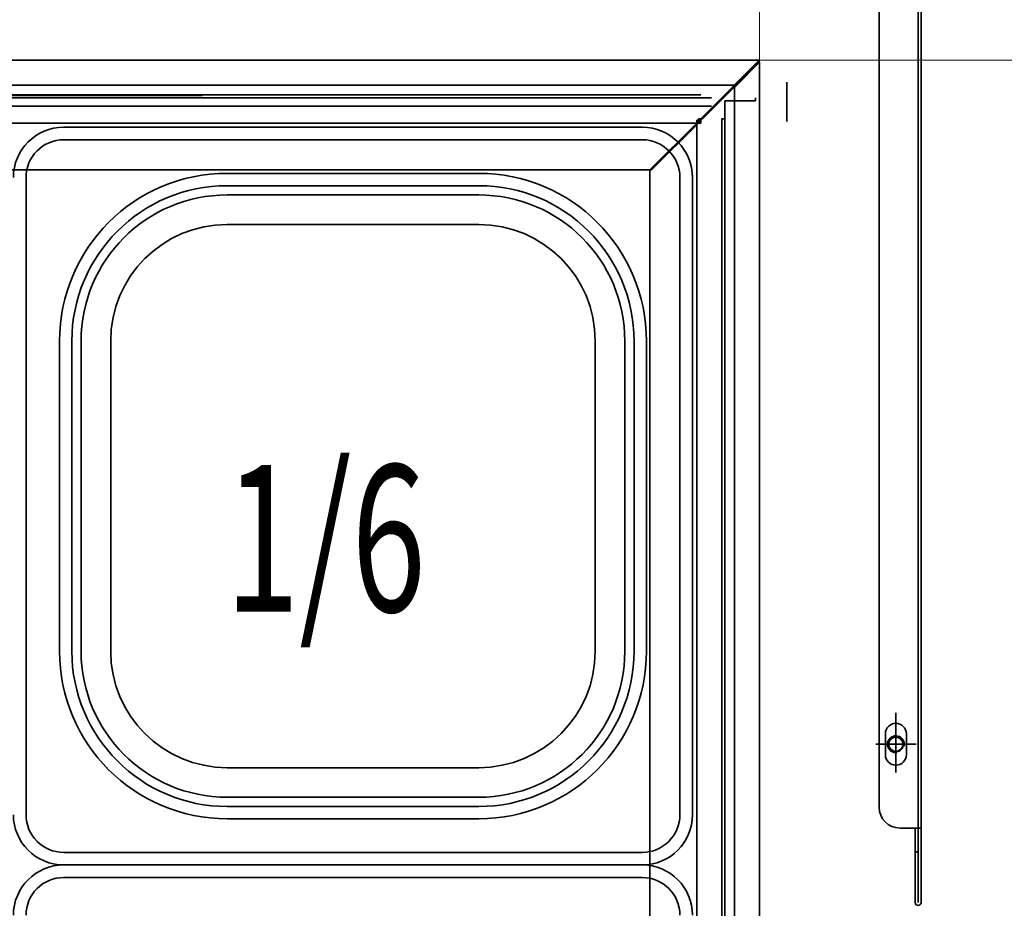
# Model space of a CAD drawing. Extents: x 10 to 271, y -290 to -9.
# Drawn here: x 219 to 237, y -61 to -44 of the extents above; entities that cross this region are included whole.
import ezdxf

# ---------------------------------------------------------------- set-up
doc = ezdxf.new("R2010")
doc.units = 0
doc.header["$MEASUREMENT"] = 0
doc.layers.add('Layer 1', color=7, linetype='Continuous')

# ---------------------------------------------------------------- blocks, each defined once
blk = doc.blocks.new('block 31')
at = {"layer": 'Layer 1', "color": 7, "lineweight": 35, "true_color": 0xffffff}
blk.add_open_spline([(234.831, -57.542), (234.831, -57.464), (234.894, -57.4), (234.973, -57.4), (235.051, -57.4), (235.114, -57.464), (235.114, -57.542), (235.114, -57.62), (235.051, -57.683), (234.973, -57.683), (234.894, -57.683), (234.831, -57.62), (234.831, -57.542), (234.831, -57.542), (234.831, -57.542), (234.831, -57.542)], degree=3, knots=[0, 0, 0, 0, 1, 1, 1, 2, 2, 2, 3, 3, 3, 4, 4, 4, 5, 5, 5, 5], dxfattribs=at)
blk = doc.blocks.new('block 32')
at = {"layer": 'Layer 1', "color": 7, "lineweight": 35, "true_color": 0xffffff}
blk.add_open_spline([(235.126, -57.577), (235.145, -57.492), (235.092, -57.408), (235.008, -57.389), (234.923, -57.369), (234.839, -57.422), (234.819, -57.507), (234.8, -57.591), (234.853, -57.675), (234.937, -57.695), (234.956, -57.699), (234.975, -57.7), (234.994, -57.697)], degree=3, knots=[0, 0, 0, 0, 1, 1, 1, 2, 2, 2, 3, 3, 3, 4, 4, 4, 4], dxfattribs=at)
blk = doc.blocks.new('block 33')
at = {"layer": 'Layer 1', "color": 7, "lineweight": 35, "true_color": 0xffffff}
blk.add_open_spline([(234.839, -57.542), (234.839, -57.468), (234.899, -57.408), (234.973, -57.408), (235.046, -57.408), (235.106, -57.468), (235.106, -57.542), (235.106, -57.615), (235.046, -57.675), (234.973, -57.675), (234.899, -57.675), (234.839, -57.615), (234.839, -57.542), (234.839, -57.542), (234.839, -57.542), (234.839, -57.542)], degree=3, knots=[0, 0, 0, 0, 1, 1, 1, 2, 2, 2, 3, 3, 3, 4, 4, 4, 5, 5, 5, 5], dxfattribs=at)
blk = doc.blocks.new('block 34')
at = {"layer": 'Layer 1', "color": 7, "lineweight": 35, "true_color": 0xffffff}
blk.add_lwpolyline([(234.973, -57.542), (234.595, -57.542)], dxfattribs=at)
blk = doc.blocks.new('block 35')
at = {"layer": 'Layer 1', "color": 7, "lineweight": 35, "true_color": 0xffffff}
blk.add_lwpolyline([(234.973, -57.542), (234.973, -57.164)], dxfattribs=at)
blk = doc.blocks.new('block 36')
at = {"layer": 'Layer 1', "color": 7, "lineweight": 35, "true_color": 0xffffff}
blk.add_lwpolyline([(234.973, -57.542), (235.35, -57.542)], dxfattribs=at)
blk = doc.blocks.new('block 37')
at = {"layer": 'Layer 1', "color": 7, "lineweight": 35, "true_color": 0xffffff}
blk.add_lwpolyline([(234.973, -57.542), (234.973, -57.92)], dxfattribs=at)
blk = doc.blocks.new('block 68')
at = {"layer": 'Layer 1', "color": 7, "lineweight": 35, "true_color": 0xffffff}
blk.add_lwpolyline([(235.444, -36.395), (235.444, -60.51)], dxfattribs=at)
blk = doc.blocks.new('block 69')
at = {"layer": 'Layer 1', "color": 93, "lineweight": 35, "true_color": 0x69bd45}
blk.add_lwpolyline([(235.389, -36.473), (235.389, -59.112)], dxfattribs=at)
blk = doc.blocks.new('block 76')
at = {"layer": 'Layer 1', "color": 7, "lineweight": 35, "true_color": 0xffffff}
blk.add_lwpolyline([(235.389, -59.112), (235.389, -60.507)], dxfattribs=at)
blk = doc.blocks.new('block 77')
at = {"layer": 'Layer 1', "color": 7, "lineweight": 35, "true_color": 0xffffff}
blk.add_lwpolyline([(235.334, -59.112), (235.334, -60.51)], dxfattribs=at)
blk = doc.blocks.new('block 78')
at = {"layer": 'Layer 1', "color": 7, "lineweight": 35, "true_color": 0xffffff}
blk.add_open_spline([(235.334, -60.51), (235.336, -60.54), (235.362, -60.563), (235.392, -60.562), (235.42, -60.56), (235.442, -60.538), (235.444, -60.51)], degree=3, knots=[0, 0, 0, 0, 1, 1, 1, 2, 2, 2, 2], dxfattribs=at)
blk = doc.blocks.new('block 79')
at = {"layer": 'Layer 1', "color": 7, "lineweight": 35, "true_color": 0xffffff}
blk.add_lwpolyline([(235.334, -59.555), (235.389, -59.555)], dxfattribs=at)
blk = doc.blocks.new('block 80')
at = {"layer": 'Layer 1', "color": 7, "lineweight": 35, "true_color": 0xffffff}
blk.add_lwpolyline([(235.051, -59.112), (235.444, -59.112)], dxfattribs=at)
blk = doc.blocks.new('block 81')
at = {"layer": 'Layer 1', "color": 7, "lineweight": 35, "true_color": 0xffffff}
blk.add_open_spline([(234.776, -57.738), (234.776, -57.846), (234.864, -57.934), (234.973, -57.934), (235.081, -57.934), (235.169, -57.846), (235.169, -57.738)], degree=3, knots=[0, 0, 0, 0, 1, 1, 1, 2, 2, 2, 2], dxfattribs=at)
blk = doc.blocks.new('block 82')
at = {"layer": 'Layer 1', "color": 7, "lineweight": 35, "true_color": 0xffffff}
blk.add_open_spline([(235.169, -57.345), (235.169, -57.237), (235.081, -57.149), (234.973, -57.149), (234.864, -57.149), (234.776, -57.237), (234.776, -57.345)], degree=3, knots=[0, 0, 0, 0, 1, 1, 1, 2, 2, 2, 2], dxfattribs=at)
blk = doc.blocks.new('block 83')
at = {"layer": 'Layer 1', "color": 7, "lineweight": 35, "true_color": 0xffffff}
blk.add_lwpolyline([(234.776, -57.738), (234.776, -57.345)], dxfattribs=at)
blk = doc.blocks.new('block 84')
at = {"layer": 'Layer 1', "color": 7, "lineweight": 35, "true_color": 0xffffff}
blk.add_lwpolyline([(235.169, -57.738), (235.169, -57.345)], dxfattribs=at)
blk = doc.blocks.new('block 85')
at = {"layer": 'Layer 1', "color": 22, "lineweight": 35, "true_color": 0xed1f24}
blk.add_lwpolyline([(234.973, -56.953), (234.973, -58.07)], dxfattribs=at)
blk = doc.blocks.new('block 86')
at = {"layer": 'Layer 1', "color": 22, "lineweight": 35, "true_color": 0xed1f24}
blk.add_lwpolyline([(234.617, -57.542), (235.351, -57.542)], dxfattribs=at)
blk = doc.blocks.new('block 87')
at = {"layer": 'Layer 1', "color": 7, "lineweight": 35, "true_color": 0xffffff}
blk.add_lwpolyline([(234.658, -37.204), (234.658, -58.72)], dxfattribs=at)
blk = doc.blocks.new('block 88')
at = {"layer": 'Layer 1', "color": 7, "lineweight": 35, "true_color": 0xffffff}
blk.add_open_spline([(234.658, -58.72), (234.658, -58.936), (234.834, -59.112), (235.051, -59.112)], degree=3, dxfattribs=at)
blk = doc.blocks.new('block 3180')
at = {"layer": 'Layer 1', "color": 7, "lineweight": 35, "true_color": 0xffffff}
blk.add_lwpolyline([(224.804, -45.983), (219.385, -45.983)], dxfattribs=at)
blk = doc.blocks.new('block 3182')
at = {"layer": 'Layer 1', "color": 7, "lineweight": 35, "true_color": 0xffffff}
blk.add_open_spline([(219.385, -45.983), (218.865, -45.983), (218.443, -46.405), (218.443, -46.925)], degree=3, dxfattribs=at)
blk = doc.blocks.new('block 3183')
at = {"layer": 'Layer 1', "color": 7, "lineweight": 35, "true_color": 0xffffff}
blk.add_lwpolyline([(224.804, -46.218), (219.385, -46.218)], dxfattribs=at)
blk = doc.blocks.new('block 3184')
at = {"layer": 'Layer 1', "color": 7, "lineweight": 35, "true_color": 0xffffff}
blk.add_open_spline([(219.385, -46.218), (218.995, -46.218), (218.679, -46.535), (218.679, -46.925)], degree=3, dxfattribs=at)
blk = doc.blocks.new('block 3185')
at = {"layer": 'Layer 1', "color": 7, "lineweight": 35, "true_color": 0xffffff}
blk.add_lwpolyline([(218.679, -46.925), (218.679, -52.893)], dxfattribs=at)
blk = doc.blocks.new('block 3186')
at = {"layer": 'Layer 1', "color": 7, "lineweight": 35, "true_color": 0xffffff}
blk.add_lwpolyline([(224.804, -46.847), (222.448, -46.847)], dxfattribs=at)
blk = doc.blocks.new('block 3187')
at = {"layer": 'Layer 1', "color": 7, "lineweight": 35, "true_color": 0xffffff}
blk.add_lwpolyline([(219.307, -49.988), (219.307, -52.893)], dxfattribs=at)
blk = doc.blocks.new('block 3188')
at = {"layer": 'Layer 1', "color": 7, "lineweight": 35, "true_color": 0xffffff}
blk.add_open_spline([(222.448, -46.847), (220.713, -46.847), (219.307, -48.253), (219.307, -49.988)], degree=3, dxfattribs=at)
blk = doc.blocks.new('block 3189')
at = {"layer": 'Layer 1', "color": 7, "lineweight": 35, "true_color": 0xffffff}
blk.add_lwpolyline([(224.804, -47.078), (222.444, -47.078)], dxfattribs=at)
blk = doc.blocks.new('block 3190')
at = {"layer": 'Layer 1', "color": 7, "lineweight": 35, "true_color": 0xffffff}
blk.add_lwpolyline([(219.538, -49.984), (219.538, -52.893)], dxfattribs=at)
blk = doc.blocks.new('block 3191')
at = {"layer": 'Layer 1', "color": 7, "lineweight": 35, "true_color": 0xffffff}
blk.add_open_spline([(222.448, -47.078), (220.841, -47.078), (219.538, -48.381), (219.538, -49.988)], degree=3, dxfattribs=at)
blk = doc.blocks.new('block 3192')
at = {"layer": 'Layer 1', "color": 7, "lineweight": 35, "true_color": 0xffffff}
blk.add_lwpolyline([(219.711, -49.984), (219.711, -52.893)], dxfattribs=at)
blk = doc.blocks.new('block 3193')
at = {"layer": 'Layer 1', "color": 7, "lineweight": 35, "true_color": 0xffffff}
blk.add_open_spline([(222.448, -47.251), (220.937, -47.251), (219.711, -48.476), (219.711, -49.988)], degree=3, dxfattribs=at)
blk = doc.blocks.new('block 3194')
at = {"layer": 'Layer 1', "color": 7, "lineweight": 35, "true_color": 0xffffff}
blk.add_lwpolyline([(224.804, -47.251), (222.444, -47.251)], dxfattribs=at)
blk = doc.blocks.new('block 3195')
at = {"layer": 'Layer 1', "color": 7, "lineweight": 35, "true_color": 0xffffff}
blk.add_lwpolyline([(220.265, -49.988), (220.265, -52.893)], dxfattribs=at)
blk = doc.blocks.new('block 3196')
at = {"layer": 'Layer 1', "color": 7, "lineweight": 35, "true_color": 0xffffff}
blk.add_open_spline([(222.448, -47.805), (221.242, -47.805), (220.265, -48.782), (220.265, -49.988)], degree=3, dxfattribs=at)
blk = doc.blocks.new('block 3197')
at = {"layer": 'Layer 1', "color": 7, "lineweight": 35, "true_color": 0xffffff}
blk.add_lwpolyline([(224.804, -47.805), (222.448, -47.805)], dxfattribs=at)
blk = doc.blocks.new('block 3198')
at = {"layer": 'Layer 1', "color": 7, "lineweight": 35, "true_color": 0xffffff}
blk.add_lwpolyline([(224.804, -47.805), (227.159, -47.805)], dxfattribs=at)
blk = doc.blocks.new('block 3199')
at = {"layer": 'Layer 1', "color": 7, "lineweight": 35, "true_color": 0xffffff}
blk.add_open_spline([(229.342, -49.988), (229.342, -48.782), (228.365, -47.805), (227.159, -47.805)], degree=3, dxfattribs=at)
blk = doc.blocks.new('block 3200')
at = {"layer": 'Layer 1', "color": 7, "lineweight": 35, "true_color": 0xffffff}
blk.add_lwpolyline([(229.342, -49.988), (229.342, -52.893)], dxfattribs=at)
blk = doc.blocks.new('block 3201')
at = {"layer": 'Layer 1', "color": 7, "lineweight": 35, "true_color": 0xffffff}
blk.add_lwpolyline([(224.804, -47.251), (227.163, -47.251)], dxfattribs=at)
blk = doc.blocks.new('block 3202')
at = {"layer": 'Layer 1', "color": 7, "lineweight": 35, "true_color": 0xffffff}
blk.add_open_spline([(229.896, -49.988), (229.896, -48.476), (228.671, -47.251), (227.159, -47.251)], degree=3, dxfattribs=at)
blk = doc.blocks.new('block 3203')
at = {"layer": 'Layer 1', "color": 7, "lineweight": 35, "true_color": 0xffffff}
blk.add_lwpolyline([(229.896, -49.984), (229.896, -52.893)], dxfattribs=at)
blk = doc.blocks.new('block 3204')
at = {"layer": 'Layer 1', "color": 7, "lineweight": 35, "true_color": 0xffffff}
blk.add_open_spline([(230.069, -49.988), (230.069, -48.381), (228.766, -47.078), (227.159, -47.078)], degree=3, dxfattribs=at)
blk = doc.blocks.new('block 3205')
at = {"layer": 'Layer 1', "color": 7, "lineweight": 35, "true_color": 0xffffff}
blk.add_lwpolyline([(230.069, -49.984), (230.069, -52.893)], dxfattribs=at)
blk = doc.blocks.new('block 3206')
at = {"layer": 'Layer 1', "color": 7, "lineweight": 35, "true_color": 0xffffff}
blk.add_lwpolyline([(224.804, -47.078), (227.163, -47.078)], dxfattribs=at)
blk = doc.blocks.new('block 3207')
at = {"layer": 'Layer 1', "color": 7, "lineweight": 35, "true_color": 0xffffff}
blk.add_open_spline([(230.3, -49.988), (230.3, -48.253), (228.894, -46.847), (227.159, -46.847)], degree=3, dxfattribs=at)
blk = doc.blocks.new('block 3208')
at = {"layer": 'Layer 1', "color": 7, "lineweight": 35, "true_color": 0xffffff}
blk.add_lwpolyline([(230.3, -49.988), (230.3, -52.893)], dxfattribs=at)
blk = doc.blocks.new('block 3209')
at = {"layer": 'Layer 1', "color": 7, "lineweight": 35, "true_color": 0xffffff}
blk.add_lwpolyline([(224.804, -46.847), (227.159, -46.847)], dxfattribs=at)
blk = doc.blocks.new('block 3210')
at = {"layer": 'Layer 1', "color": 7, "lineweight": 35, "true_color": 0xffffff}
blk.add_lwpolyline([(230.928, -46.925), (230.928, -52.893)], dxfattribs=at)
blk = doc.blocks.new('block 3211')
at = {"layer": 'Layer 1', "color": 7, "lineweight": 35, "true_color": 0xffffff}
blk.add_open_spline([(230.928, -46.925), (230.928, -46.535), (230.612, -46.218), (230.222, -46.218)], degree=3, dxfattribs=at)
blk = doc.blocks.new('block 3212')
at = {"layer": 'Layer 1', "color": 7, "lineweight": 35, "true_color": 0xffffff}
blk.add_lwpolyline([(224.804, -46.218), (230.222, -46.218)], dxfattribs=at)
blk = doc.blocks.new('block 3213')
at = {"layer": 'Layer 1', "color": 7, "lineweight": 35, "true_color": 0xffffff}
blk.add_open_spline([(231.164, -46.925), (231.164, -46.405), (230.742, -45.983), (230.222, -45.983)], degree=3, dxfattribs=at)
blk = doc.blocks.new('block 3214')
at = {"layer": 'Layer 1', "color": 7, "lineweight": 35, "true_color": 0xffffff}
blk.add_lwpolyline([(231.164, -46.925), (231.164, -52.893)], dxfattribs=at)
blk = doc.blocks.new('block 3215')
at = {"layer": 'Layer 1', "color": 7, "lineweight": 35, "true_color": 0xffffff}
blk.add_lwpolyline([(224.804, -45.983), (230.222, -45.983)], dxfattribs=at)
blk = doc.blocks.new('block 3216')
at = {"layer": 'Layer 1', "color": 7, "lineweight": 35, "true_color": 0xffffff}
blk.add_lwpolyline([(224.804, -59.803), (230.222, -59.803)], dxfattribs=at)
blk = doc.blocks.new('block 3217')
at = {"layer": 'Layer 1', "color": 7, "lineweight": 35, "true_color": 0xffffff}
blk.add_lwpolyline([(231.164, -58.861), (231.164, -52.893)], dxfattribs=at)
blk = doc.blocks.new('block 3218')
at = {"layer": 'Layer 1', "color": 7, "lineweight": 35, "true_color": 0xffffff}
blk.add_open_spline([(230.222, -59.803), (230.742, -59.803), (231.164, -59.381), (231.164, -58.861)], degree=3, dxfattribs=at)
blk = doc.blocks.new('block 3219')
at = {"layer": 'Layer 1', "color": 7, "lineweight": 35, "true_color": 0xffffff}
blk.add_lwpolyline([(224.804, -59.568), (230.222, -59.568)], dxfattribs=at)
blk = doc.blocks.new('block 3220')
at = {"layer": 'Layer 1', "color": 7, "lineweight": 35, "true_color": 0xffffff}
blk.add_open_spline([(230.222, -59.568), (230.612, -59.568), (230.928, -59.251), (230.928, -58.861)], degree=3, dxfattribs=at)
blk = doc.blocks.new('block 3221')
at = {"layer": 'Layer 1', "color": 7, "lineweight": 35, "true_color": 0xffffff}
blk.add_lwpolyline([(230.928, -58.861), (230.928, -52.893)], dxfattribs=at)
blk = doc.blocks.new('block 3222')
at = {"layer": 'Layer 1', "color": 7, "lineweight": 35, "true_color": 0xffffff}
blk.add_lwpolyline([(224.804, -58.939), (227.159, -58.939)], dxfattribs=at)
blk = doc.blocks.new('block 3223')
at = {"layer": 'Layer 1', "color": 7, "lineweight": 35, "true_color": 0xffffff}
blk.add_lwpolyline([(230.3, -55.798), (230.3, -52.893)], dxfattribs=at)
blk = doc.blocks.new('block 3224')
at = {"layer": 'Layer 1', "color": 7, "lineweight": 35, "true_color": 0xffffff}
blk.add_open_spline([(227.159, -58.939), (228.894, -58.939), (230.3, -57.533), (230.3, -55.798)], degree=3, dxfattribs=at)
blk = doc.blocks.new('block 3225')
at = {"layer": 'Layer 1', "color": 7, "lineweight": 35, "true_color": 0xffffff}
blk.add_lwpolyline([(224.804, -58.708), (227.163, -58.708)], dxfattribs=at)
blk = doc.blocks.new('block 3226')
at = {"layer": 'Layer 1', "color": 7, "lineweight": 35, "true_color": 0xffffff}
blk.add_lwpolyline([(230.069, -55.803), (230.069, -52.893)], dxfattribs=at)
blk = doc.blocks.new('block 3227')
at = {"layer": 'Layer 1', "color": 7, "lineweight": 35, "true_color": 0xffffff}
blk.add_open_spline([(227.159, -58.708), (228.766, -58.708), (230.069, -57.405), (230.069, -55.798)], degree=3, dxfattribs=at)
blk = doc.blocks.new('block 3228')
at = {"layer": 'Layer 1', "color": 7, "lineweight": 35, "true_color": 0xffffff}
blk.add_lwpolyline([(229.896, -55.803), (229.896, -52.893)], dxfattribs=at)
blk = doc.blocks.new('block 3229')
at = {"layer": 'Layer 1', "color": 7, "lineweight": 35, "true_color": 0xffffff}
blk.add_open_spline([(227.159, -58.535), (228.671, -58.535), (229.896, -57.31), (229.896, -55.798)], degree=3, dxfattribs=at)
blk = doc.blocks.new('block 3230')
at = {"layer": 'Layer 1', "color": 7, "lineweight": 35, "true_color": 0xffffff}
blk.add_lwpolyline([(224.804, -58.535), (227.163, -58.535)], dxfattribs=at)
blk = doc.blocks.new('block 3231')
at = {"layer": 'Layer 1', "color": 7, "lineweight": 35, "true_color": 0xffffff}
blk.add_lwpolyline([(229.342, -55.798), (229.342, -52.893)], dxfattribs=at)
blk = doc.blocks.new('block 3232')
at = {"layer": 'Layer 1', "color": 7, "lineweight": 35, "true_color": 0xffffff}
blk.add_open_spline([(227.159, -57.981), (228.365, -57.981), (229.342, -57.004), (229.342, -55.798)], degree=3, dxfattribs=at)
blk = doc.blocks.new('block 3233')
at = {"layer": 'Layer 1', "color": 7, "lineweight": 35, "true_color": 0xffffff}
blk.add_lwpolyline([(224.804, -57.981), (227.159, -57.981)], dxfattribs=at)
blk = doc.blocks.new('block 3234')
at = {"layer": 'Layer 1', "color": 7, "lineweight": 35, "true_color": 0xffffff}
blk.add_lwpolyline([(224.804, -57.981), (222.448, -57.981)], dxfattribs=at)
blk = doc.blocks.new('block 3235')
at = {"layer": 'Layer 1', "color": 7, "lineweight": 35, "true_color": 0xffffff}
blk.add_open_spline([(220.265, -55.798), (220.265, -57.004), (221.242, -57.981), (222.448, -57.981)], degree=3, dxfattribs=at)
blk = doc.blocks.new('block 3236')
at = {"layer": 'Layer 1', "color": 7, "lineweight": 35, "true_color": 0xffffff}
blk.add_lwpolyline([(220.265, -55.798), (220.265, -52.893)], dxfattribs=at)
blk = doc.blocks.new('block 3237')
at = {"layer": 'Layer 1', "color": 7, "lineweight": 35, "true_color": 0xffffff}
blk.add_lwpolyline([(224.804, -58.535), (222.444, -58.535)], dxfattribs=at)
blk = doc.blocks.new('block 3238')
at = {"layer": 'Layer 1', "color": 7, "lineweight": 35, "true_color": 0xffffff}
blk.add_open_spline([(219.711, -55.798), (219.711, -57.31), (220.937, -58.535), (222.448, -58.535)], degree=3, dxfattribs=at)
blk = doc.blocks.new('block 3239')
at = {"layer": 'Layer 1', "color": 7, "lineweight": 35, "true_color": 0xffffff}
blk.add_lwpolyline([(219.711, -55.803), (219.711, -52.893)], dxfattribs=at)
blk = doc.blocks.new('block 3240')
at = {"layer": 'Layer 1', "color": 7, "lineweight": 35, "true_color": 0xffffff}
blk.add_open_spline([(219.538, -55.798), (219.538, -57.405), (220.841, -58.708), (222.448, -58.708)], degree=3, dxfattribs=at)
blk = doc.blocks.new('block 3241')
at = {"layer": 'Layer 1', "color": 7, "lineweight": 35, "true_color": 0xffffff}
blk.add_lwpolyline([(219.538, -55.803), (219.538, -52.893)], dxfattribs=at)
blk = doc.blocks.new('block 3242')
at = {"layer": 'Layer 1', "color": 7, "lineweight": 35, "true_color": 0xffffff}
blk.add_lwpolyline([(224.804, -58.708), (222.444, -58.708)], dxfattribs=at)
blk = doc.blocks.new('block 3243')
at = {"layer": 'Layer 1', "color": 7, "lineweight": 35, "true_color": 0xffffff}
blk.add_open_spline([(219.307, -55.798), (219.307, -57.533), (220.713, -58.939), (222.448, -58.939)], degree=3, dxfattribs=at)
blk = doc.blocks.new('block 3244')
at = {"layer": 'Layer 1', "color": 7, "lineweight": 35, "true_color": 0xffffff}
blk.add_lwpolyline([(219.307, -55.798), (219.307, -52.893)], dxfattribs=at)
blk = doc.blocks.new('block 3245')
at = {"layer": 'Layer 1', "color": 7, "lineweight": 35, "true_color": 0xffffff}
blk.add_lwpolyline([(224.804, -58.939), (222.448, -58.939)], dxfattribs=at)
blk = doc.blocks.new('block 3246')
at = {"layer": 'Layer 1', "color": 7, "lineweight": 35, "true_color": 0xffffff}
blk.add_lwpolyline([(218.679, -58.861), (218.679, -52.893)], dxfattribs=at)
blk = doc.blocks.new('block 3247')
at = {"layer": 'Layer 1', "color": 7, "lineweight": 35, "true_color": 0xffffff}
blk.add_open_spline([(218.679, -58.861), (218.679, -59.251), (218.995, -59.568), (219.385, -59.568)], degree=3, dxfattribs=at)
blk = doc.blocks.new('block 3248')
at = {"layer": 'Layer 1', "color": 7, "lineweight": 35, "true_color": 0xffffff}
blk.add_lwpolyline([(224.804, -59.568), (219.385, -59.568)], dxfattribs=at)
blk = doc.blocks.new('block 3249')
at = {"layer": 'Layer 1', "color": 7, "lineweight": 35, "true_color": 0xffffff}
blk.add_open_spline([(218.443, -58.861), (218.443, -59.381), (218.865, -59.803), (219.385, -59.803)], degree=3, dxfattribs=at)
blk = doc.blocks.new('block 3251')
at = {"layer": 'Layer 1', "color": 7, "lineweight": 35, "true_color": 0xffffff}
blk.add_lwpolyline([(224.804, -59.803), (219.385, -59.803)], dxfattribs=at)
blk = doc.blocks.new('block 3290')
at = {"layer": 'Layer 1', "color": 7, "lineweight": 35, "true_color": 0xffffff}
blk.add_lwpolyline([(224.804, -59.803), (230.222, -59.803)], dxfattribs=at)
blk = doc.blocks.new('block 3292')
at = {"layer": 'Layer 1', "color": 7, "lineweight": 35, "true_color": 0xffffff}
blk.add_open_spline([(231.164, -60.746), (231.164, -60.225), (230.742, -59.803), (230.222, -59.803)], degree=3, dxfattribs=at)
blk = doc.blocks.new('block 3293')
at = {"layer": 'Layer 1', "color": 7, "lineweight": 35, "true_color": 0xffffff}
blk.add_lwpolyline([(224.804, -60.039), (230.222, -60.039)], dxfattribs=at)
blk = doc.blocks.new('block 3294')
at = {"layer": 'Layer 1', "color": 7, "lineweight": 35, "true_color": 0xffffff}
blk.add_open_spline([(230.928, -60.746), (230.928, -60.355), (230.612, -60.039), (230.222, -60.039)], degree=3, dxfattribs=at)
blk = doc.blocks.new('block 3321')
at = {"layer": 'Layer 1', "color": 7, "lineweight": 35, "true_color": 0xffffff}
blk.add_open_spline([(219.385, -60.039), (218.995, -60.039), (218.679, -60.355), (218.679, -60.746)], degree=3, dxfattribs=at)
blk = doc.blocks.new('block 3322')
at = {"layer": 'Layer 1', "color": 7, "lineweight": 35, "true_color": 0xffffff}
blk.add_lwpolyline([(224.804, -60.039), (219.385, -60.039)], dxfattribs=at)
blk = doc.blocks.new('block 3323')
at = {"layer": 'Layer 1', "color": 7, "lineweight": 35, "true_color": 0xffffff}
blk.add_open_spline([(219.385, -59.803), (218.865, -59.803), (218.443, -60.225), (218.443, -60.746)], degree=3, dxfattribs=at)
blk = doc.blocks.new('block 3325')
at = {"layer": 'Layer 1', "color": 7, "lineweight": 35, "true_color": 0xffffff}
blk.add_lwpolyline([(224.804, -59.803), (219.385, -59.803)], dxfattribs=at)
blk = doc.blocks.new('block 3328')
at = {"layer": 'Layer 1', "color": 7, "lineweight": 35, "true_color": 0xffffff}
blk.add_lwpolyline([(232.413, -44.727), (153.621, -44.727)], dxfattribs=at)
blk = doc.blocks.new('block 3329')
at = {"layer": 'Layer 1', "color": 7, "lineweight": 35, "true_color": 0xffffff}
blk.add_lwpolyline([(230.395, -46.784), (155.639, -46.784)], dxfattribs=at)
blk = doc.blocks.new('block 3330')
at = {"layer": 'Layer 1', "color": 7, "lineweight": 35, "true_color": 0xffffff}
blk.add_lwpolyline([(231.274, -45.842), (231.274, -45.842)], dxfattribs=at)
blk = doc.blocks.new('block 3331')
at = {"layer": 'Layer 1', "color": 7, "lineweight": 35, "true_color": 0xffffff}
blk.add_lwpolyline([(231.274, -45.905), (230.395, -46.784)], dxfattribs=at)
blk = doc.blocks.new('block 3332')
at = {"layer": 'Layer 1', "color": 7, "lineweight": 35, "true_color": 0xffffff}
blk.add_lwpolyline([(232.413, -44.727), (231.959, -45.181)], dxfattribs=at)
blk = doc.blocks.new('block 3333')
at = {"layer": 'Layer 1', "color": 7, "lineweight": 35, "true_color": 0xffffff}
blk.add_lwpolyline([(232.413, -44.767), (231.959, -45.221)], dxfattribs=at)
blk = doc.blocks.new('block 3334')
at = {"layer": 'Layer 1', "color": 7, "lineweight": 35, "true_color": 0xffffff}
blk.add_lwpolyline([(232.413, -44.727), (232.413, -44.767)], dxfattribs=at)
blk = doc.blocks.new('block 3335')
at = {"layer": 'Layer 1', "color": 7, "lineweight": 35, "true_color": 0xffffff}
blk.add_lwpolyline([(231.959, -45.221), (231.959, -45.221)], dxfattribs=at)
blk = doc.blocks.new('block 3336')
at = {"layer": 'Layer 1', "color": 7, "lineweight": 35, "true_color": 0xffffff}
blk.add_lwpolyline([(231.959, -45.181), (231.959, -45.221)], dxfattribs=at)
blk = doc.blocks.new('block 3337')
at = {"layer": 'Layer 1', "color": 7, "lineweight": 35, "true_color": 0xffffff}
blk.add_lwpolyline([(231.274, -45.905), (231.274, -45.826)], dxfattribs=at)
blk = doc.blocks.new('block 3338')
at = {"layer": 'Layer 1', "color": 7, "lineweight": 35, "true_color": 0xffffff}
blk.add_lwpolyline([(231.274, -45.826), (231.353, -45.826)], dxfattribs=at)
blk = doc.blocks.new('block 3339')
at = {"layer": 'Layer 1', "color": 7, "lineweight": 35, "true_color": 0xffffff}
blk.add_lwpolyline([(231.353, -45.826), (231.959, -45.221)], dxfattribs=at)
blk = doc.blocks.new('block 3340')
at = {"layer": 'Layer 1', "color": 7, "lineweight": 35, "true_color": 0xffffff}
blk.add_lwpolyline([(231.959, -45.198), (154.075, -45.198)], dxfattribs=at)
blk = doc.blocks.new('block 3341')
at = {"layer": 'Layer 1', "color": 7, "lineweight": 35, "true_color": 0xffffff}
blk.add_lwpolyline([(231.274, -45.905), (154.76, -45.905)], dxfattribs=at)
blk = doc.blocks.new('block 3381')
at = {"layer": 'Layer 1', "color": 7, "lineweight": 35, "true_color": 0xffffff}
blk.add_lwpolyline([(232.42, -44.766), (232.42, -88.693)], dxfattribs=at)
blk = doc.blocks.new('block 3382')
at = {"layer": 'Layer 1', "color": 7, "lineweight": 35, "true_color": 0xffffff}
blk.add_lwpolyline([(230.363, -46.784), (230.363, -86.675)], dxfattribs=at)
blk = doc.blocks.new('block 3383')
at = {"layer": 'Layer 1', "color": 7, "lineweight": 35, "true_color": 0xffffff}
blk.add_lwpolyline([(231.949, -45.22), (231.949, -88.239)], dxfattribs=at)
blk = doc.blocks.new('block 3384')
at = {"layer": 'Layer 1', "color": 7, "lineweight": 35, "true_color": 0xffffff}
blk.add_lwpolyline([(231.243, -45.905), (231.243, -87.554)], dxfattribs=at)
blk = doc.blocks.new('block 3396')
at = {"layer": 'Layer 1', "color": 7, "lineweight": 35, "true_color": 0xffffff}
blk.add_lwpolyline([(231.242, -45.905), (230.363, -46.784)], dxfattribs=at)
blk = doc.blocks.new('block 3397')
at = {"layer": 'Layer 1', "color": 7, "lineweight": 35, "true_color": 0xffffff}
blk.add_lwpolyline([(231.243, -45.85), (231.243, -45.905)], dxfattribs=at)
blk = doc.blocks.new('block 3398')
at = {"layer": 'Layer 1', "color": 7, "lineweight": 35, "true_color": 0xffffff}
blk.add_lwpolyline([(232.42, -44.766), (231.967, -45.22)], dxfattribs=at)
blk = doc.blocks.new('block 3399')
at = {"layer": 'Layer 1', "color": 7, "lineweight": 35, "true_color": 0xffffff}
blk.add_lwpolyline([(232.38, -44.766), (231.927, -45.22)], dxfattribs=at)
blk = doc.blocks.new('block 3400')
at = {"layer": 'Layer 1', "color": 7, "lineweight": 35, "true_color": 0xffffff}
blk.add_lwpolyline([(232.42, -44.766), (232.38, -44.766)], dxfattribs=at)
blk = doc.blocks.new('block 3401')
at = {"layer": 'Layer 1', "color": 7, "lineweight": 35, "true_color": 0xffffff}
blk.add_lwpolyline([(231.927, -45.22), (231.927, -45.22)], dxfattribs=at)
blk = doc.blocks.new('block 3402')
at = {"layer": 'Layer 1', "color": 7, "lineweight": 35, "true_color": 0xffffff}
blk.add_lwpolyline([(231.967, -45.22), (231.927, -45.22)], dxfattribs=at)
blk = doc.blocks.new('block 3403')
at = {"layer": 'Layer 1', "color": 7, "lineweight": 35, "true_color": 0xffffff}
blk.add_lwpolyline([(231.242, -45.905), (231.321, -45.905)], dxfattribs=at)
blk = doc.blocks.new('block 3404')
at = {"layer": 'Layer 1', "color": 7, "lineweight": 35, "true_color": 0xffffff}
blk.add_lwpolyline([(231.321, -45.905), (231.321, -45.827)], dxfattribs=at)
blk = doc.blocks.new('block 3405')
at = {"layer": 'Layer 1', "color": 7, "lineweight": 35, "true_color": 0xffffff}
blk.add_lwpolyline([(231.321, -45.827), (231.927, -45.22)], dxfattribs=at)
blk = doc.blocks.new('block 3408')
at = {"layer": 'Layer 1', "color": 7, "lineweight": 35, "true_color": 0xffffff}
blk.add_lwpolyline([(231.298, -45.85), (231.298, -45.905)], dxfattribs=at)
blk = doc.blocks.new('block 3409')
at = {"layer": 'Layer 1', "color": 7, "lineweight": 35, "true_color": 0xffffff}
blk.add_lwpolyline([(231.298, -45.85), (231.243, -45.85)], dxfattribs=at)
blk = doc.blocks.new('block 3467')
at = {"layer": 'Layer 1', "color": 7, "lineweight": 35, "true_color": 0xffffff}
blk.add_lwpolyline([(231.517, -45.433), (154.445, -45.433)], dxfattribs=at)
blk = doc.blocks.new('block 3469')
at = {"layer": 'Layer 1', "color": 7, "lineweight": 35, "true_color": 0xffffff}
blk.add_lwpolyline([(154.681, -45.433), (231.321, -45.433)], dxfattribs=at)
blk = doc.blocks.new('block 3470')
at = {"layer": 'Layer 1', "color": 7, "lineweight": 35, "true_color": 0xffffff}
blk.add_lwpolyline([(231.517, -45.59), (154.445, -45.59)], dxfattribs=at)
blk = doc.blocks.new('block 3473')
at = {"layer": 'Layer 1', "color": 7, "lineweight": 35, "true_color": 0xffffff}
blk.add_lwpolyline([(154.681, -45.433), (231.321, -45.433)], dxfattribs=at)
blk = doc.blocks.new('block 3474')
at = {"layer": 'Layer 1', "color": 93, "lineweight": 35, "true_color": 0x69bd45}
blk.add_lwpolyline([(154.681, -45.378), (231.321, -45.378)], dxfattribs=at)
blk = doc.blocks.new('block 3485')
at = {"layer": 'Layer 1', "color": 7, "lineweight": 35, "true_color": 0xffffff}
blk.add_lwpolyline([(221.977, -45.433), (154.681, -45.433)], dxfattribs=at)
blk = doc.blocks.new('block 3486')
at = {"layer": 'Layer 1', "color": 7, "lineweight": 35, "true_color": 0xffffff}
blk.add_lwpolyline([(221.977, -45.386), (154.241, -45.386)], dxfattribs=at)
blk = doc.blocks.new('block 3490')
at = {"layer": 'Layer 1', "color": 7, "lineweight": 35, "true_color": 0xffffff}
blk.add_lwpolyline([(231.714, -45.826), (231.714, -87.601)], dxfattribs=at)
blk = doc.blocks.new('block 3491')
at = {"layer": 'Layer 1', "color": 7, "lineweight": 35, "true_color": 0xffffff}
blk.add_lwpolyline([(231.769, -45.826), (231.769, -87.601)], dxfattribs=at)
blk = doc.blocks.new('block 3492')
at = {"layer": 'Layer 1', "color": 7, "lineweight": 35, "true_color": 0xffffff}
blk.add_lwpolyline([(231.769, -45.826), (231.714, -45.826)], dxfattribs=at)
blk = doc.blocks.new('block 3495')
at = {"layer": 'Layer 1', "color": 7, "lineweight": 35, "true_color": 0xffffff}
blk.add_lwpolyline([(231.769, -45.826), (231.769, -45.488)], dxfattribs=at)
blk = doc.blocks.new('block 3496')
at = {"layer": 'Layer 1', "color": 7, "lineweight": 35, "true_color": 0xffffff}
blk.add_lwpolyline([(232.342, -45.433), (232.342, -45.488)], dxfattribs=at)
blk = doc.blocks.new('block 3498')
at = {"layer": 'Layer 1', "color": 7, "lineweight": 35, "true_color": 0xffffff}
blk.add_lwpolyline([(232.342, -45.488), (231.769, -45.488)], dxfattribs=at)
blk = doc.blocks.new('block 3499')
at = {"layer": 'Layer 1', "color": 7, "lineweight": 35, "true_color": 0xffffff}
blk.add_lwpolyline([(232.931, -45.14), (232.931, -45.876)], dxfattribs=at)
blk = doc.blocks.new('block 3605')
at = {"layer": 'Layer 1', "color": 93, "lineweight": 9, "true_color": 0x69bd45}
blk.add_lwpolyline([(232.42, -44.766), (232.42, -26.528)], dxfattribs=at)
blk = doc.blocks.new('block 3610')
at = {"layer": 'Layer 1', "color": 93, "lineweight": 9, "true_color": 0x69bd45}
blk.add_lwpolyline([(232.413, -44.727), (257.439, -44.727)], dxfattribs=at)
blk = doc.blocks.new('block 3614')
at = {"layer": 'Layer 1', "color": 93, "lineweight": 9, "true_color": 0x69bd45}
blk.add_lwpolyline([(232.413, -44.727), (257.439, -44.727)], dxfattribs=at)
blk = doc.blocks.new('block 3632')
at = {"layer": 'Layer 1', "color": 93, "true_color": 0x69bd45, "insert": (222.409, -55.057), "char_height": 2.74837, "attachment_point": 7}
blk.add_mtext('\\fMyriad Pro|b0|i0|c0|p34;\\W0.667;1/6', dxfattribs=at)

msp = doc.modelspace()

# ---------------------------------------------------------------- block references
at = {"layer": 'Layer 1'}
for name in ['block 3605', 'block 69', 'block 68', 'block 87', 'block 3328', 'block 3399', 'block 3332', 'block 3333', 'block 3398', 'block 3400', 'block 3334', 'block 3610', 'block 3614', 'block 3381', 'block 3336', 'block 3499', 'block 3340', 'block 3405', 'block 3339', 'block 3401', 'block 3402', 'block 3383', 'block 3335', 'block 3486', 'block 3467', 'block 3474', 'block 3469', 'block 3473', 'block 3485', 'block 3495', 'block 3498', 'block 3496', 'block 3470', 'block 3341', 'block 3396', 'block 3331', 'block 3403', 'block 3397', 'block 3409', 'block 3384', 'block 3337', 'block 3338', 'block 3330', 'block 3408', 'block 3404', 'block 3490', 'block 3492', 'block 3491', 'block 3182', 'block 3180', 'block 3215', 'block 3213', 'block 3184', 'block 3183', 'block 3212', 'block 3211', 'block 3329', 'block 3382', 'block 3185', 'block 3188', 'block 3186', 'block 3209', 'block 3207', 'block 3210', 'block 3214', 'block 3191', 'block 3189', 'block 3206', 'block 3204', 'block 3193', 'block 3194', 'block 3201', 'block 3202', 'block 3196', 'block 3197', 'block 3198', 'block 3199', 'block 3187', 'block 3190', 'block 3192', 'block 3195', 'block 3200', 'block 3203', 'block 3205', 'block 3208', 'block 3632', 'block 3246', 'block 3244', 'block 3241', 'block 3239', 'block 3236', 'block 3231', 'block 3228', 'block 3226', 'block 3223', 'block 3221', 'block 3217', 'block 3243', 'block 3240', 'block 3238', 'block 3235', 'block 3224', 'block 3227', 'block 3229', 'block 3232', 'block 85', 'block 82', 'block 35', 'block 83', 'block 84', 'block 34', 'block 86', 'block 32', 'block 31', 'block 33', 'block 36', 'block 37', 'block 81', 'block 3234', 'block 3233', 'block 3237', 'block 3230', 'block 3242', 'block 3225', 'block 88', 'block 3249', 'block 3247', 'block 3245', 'block 3222', 'block 3218', 'block 3220', 'block 80', 'block 77', 'block 76', 'block 3248', 'block 3219', 'block 79', 'block 3323', 'block 3251', 'block 3325', 'block 3216', 'block 3290', 'block 3292', 'block 3321', 'block 3322', 'block 3293', 'block 3294', 'block 78']:
    msp.add_blockref(name, (0, 0), dxfattribs=at)

doc.saveas('drawing.dxf')
